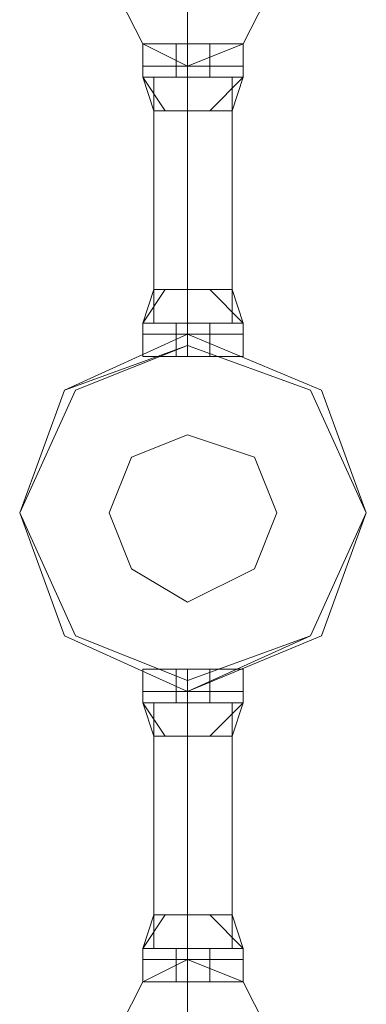
# Model space of a CAD drawing. Units: millimetres. Extents: x 340 to 31402, y 1094 to 32170.
# Drawn here: x 11118 to 11224, y 5777 to 6080 of the extents above; entities that cross this region are included whole.
import ezdxf

# ---------------------------------------------------------------- set-up
doc = ezdxf.new("R2010")
doc.units = ezdxf.units.MM

# ---------------------------------------------------------------- blocks, each defined once
blk = doc.blocks.new('WMF2')
at = {"color": 1, "lineweight": 0}
for points in [[(27923.03, -24376.04), (27923.03, -24365.71), (27923.03, -24341.6)], [(27923.03, -24376.04), (27923.03, -24365.71), (27923.03, -24341.6)], [(27917.86, -24377.76), (27919.58, -24377.76), (27923.03, -24377.76), (27928.19, -24377.76), (27929.91, -24377.76)], [(27928.19, -24377.76), (27923.03, -24377.76), (27919.58, -24377.76), (27917.86, -24377.76)], [(27917.86, -24415.64), (27917.86, -24377.76)], [(27929.91, -24377.76), (27928.19, -24377.76), (27923.03, -24377.76), (27919.58, -24377.76), (27917.86, -24377.76)], [(27917.86, -24415.64), (27917.86, -24377.76)], [(27919.58, -24377.76), (27923.03, -24377.76), (27928.19, -24377.76), (27929.91, -24377.76)], [(27923.03, -24415.64), (27923.03, -24377.76)], [(27923.03, -24415.64), (27923.03, -24377.76)], [(27923.03, -24415.64), (27923.03, -24377.76)], [(27923.03, -24415.64), (27923.03, -24377.76)], [(27929.91, -24415.64), (27929.91, -24377.76)], [(27929.91, -24415.64), (27929.91, -24377.76)], [(27929.91, -24415.64), (27928.19, -24415.64), (27923.03, -24415.64), (27919.58, -24415.64), (27917.86, -24415.64)], [(27917.86, -24415.64), (27919.58, -24415.64), (27923.03, -24415.64), (27928.19, -24415.64), (27929.91, -24415.64)], [(27928.19, -24415.64), (27923.03, -24415.64), (27919.58, -24415.64), (27917.86, -24415.64)], [(27919.58, -24415.64), (27923.03, -24415.64), (27928.19, -24415.64), (27929.91, -24415.64)], [(27929.91, -24474.19), (27928.19, -24474.19), (27923.03, -24474.19), (27919.58, -24474.19), (27917.86, -24474.19)], [(27917.86, -24474.19), (27917.86, -24512.07)], [(27917.86, -24474.19), (27919.58, -24474.19), (27923.03, -24474.19), (27928.19, -24474.19), (27929.91, -24474.19)], [(27928.19, -24474.19), (27923.03, -24474.19), (27919.58, -24474.19), (27917.86, -24474.19)], [(27917.86, -24474.19), (27917.86, -24512.07)], [(27919.58, -24474.19), (27923.03, -24474.19), (27928.19, -24474.19), (27929.91, -24474.19)], [(27923.03, -24474.19), (27923.03, -24512.07)], [(27923.03, -24474.19), (27923.03, -24512.07)], [(27923.03, -24474.19), (27923.03, -24512.07)], [(27923.03, -24474.19), (27923.03, -24512.07)], [(27929.91, -24474.19), (27929.91, -24512.07)], [(27929.91, -24474.19), (27929.91, -24512.07)], [(27917.86, -24512.07), (27919.58, -24512.07), (27923.03, -24512.07), (27928.19, -24512.07), (27929.91, -24512.07)], [(27928.19, -24512.07), (27923.03, -24512.07), (27919.58, -24512.07), (27917.86, -24512.07)], [(27929.91, -24512.07), (27928.19, -24512.07), (27923.03, -24512.07), (27919.58, -24512.07), (27917.86, -24512.07)], [(27919.58, -24512.07), (27923.03, -24512.07), (27928.19, -24512.07), (27929.91, -24512.07)], [(27923.03, -24513.79), (27923.03, -24524.12), (27923.03, -24548.23)], [(27923.03, -24513.79), (27923.03, -24524.12), (27923.03, -24548.23)]]:
    blk.add_lwpolyline(points, dxfattribs=at)
for points in [[(27923.03, -24376.04), (27931.63, -24372.6), (27935.08, -24365.71), (27931.63, -24358.82), (27923.03, -24355.38), (27916.14, -24358.82), (27912.69, -24365.71), (27916.14, -24372.6), (27923.03, -24376.04)], [(27923.03, -24355.38), (27931.63, -24358.82), (27935.08, -24365.71), (27931.63, -24372.6), (27923.03, -24376.04), (27916.14, -24372.6), (27912.69, -24365.71), (27916.14, -24358.82), (27923.03, -24355.38)], [(27923.03, -24513.79), (27931.63, -24517.23), (27935.08, -24524.12), (27931.63, -24532.73), (27923.03, -24534.45), (27916.14, -24532.73), (27912.69, -24524.12), (27916.14, -24517.23), (27923.03, -24513.79)], [(27923.03, -24534.45), (27931.63, -24532.73), (27935.08, -24524.12), (27931.63, -24517.23), (27923.03, -24513.79), (27916.14, -24517.23), (27912.69, -24524.12), (27916.14, -24532.73), (27923.03, -24534.45)]]:
    blk.add_lwpolyline(points, close=True, dxfattribs=at)
at = {"color": 7, "lineweight": 0}
for points in [[(27931.63, -24372.6), (27929.91, -24372.6), (27923.03, -24372.6), (27917.86, -24372.6), (27916.14, -24372.6)], [(27916.14, -24372.6), (27916.14, -24376.04)], [(27916.14, -24372.6), (27917.86, -24372.6), (27923.03, -24372.6), (27929.91, -24372.6), (27931.63, -24372.6)], [(27929.91, -24372.6), (27923.03, -24372.6), (27917.86, -24372.6), (27916.14, -24372.6)], [(27916.14, -24372.6), (27916.14, -24376.04)], [(27917.86, -24372.6), (27923.03, -24372.6), (27929.91, -24372.6), (27931.63, -24372.6)], [(27926.47, -24372.6), (27924.75, -24372.6), (27923.03, -24372.6), (27921.3, -24372.6)], [(27921.3, -24372.6), (27921.3, -24376.04)], [(27921.3, -24372.6), (27923.03, -24372.6), (27924.75, -24372.6), (27926.47, -24372.6)], [(27924.75, -24372.6), (27923.03, -24372.6), (27921.3, -24372.6)], [(27921.3, -24372.6), (27921.3, -24376.04)], [(27923.03, -24372.6), (27924.75, -24372.6), (27926.47, -24372.6)], [(27923.03, -24372.6), (27923.03, -24376.04)], [(27923.03, -24372.6), (27923.03, -24376.04)], [(27923.03, -24372.6), (27923.03, -24376.04)], [(27923.03, -24372.6), (27923.03, -24376.04)], [(27923.03, -24372.6), (27923.03, -24376.04)], [(27923.03, -24372.6), (27923.03, -24376.04)], [(27923.03, -24372.6), (27923.03, -24376.04)], [(27923.03, -24372.6), (27923.03, -24376.04)], [(27926.47, -24372.6), (27926.47, -24376.04)], [(27926.47, -24372.6), (27926.47, -24376.04)], [(27931.63, -24372.6), (27931.63, -24376.04)], [(27931.63, -24372.6), (27931.63, -24376.04)], [(27916.14, -24376.04), (27917.86, -24376.04), (27923.03, -24376.04), (27929.91, -24376.04), (27931.63, -24376.04)], [(27929.91, -24376.04), (27923.03, -24376.04), (27917.86, -24376.04), (27916.14, -24376.04)], [(27916.14, -24376.04), (27916.14, -24377.76)], [(27931.63, -24376.04), (27929.91, -24376.04), (27923.03, -24376.04), (27917.86, -24376.04), (27916.14, -24376.04)], [(27931.63, -24376.04), (27929.91, -24376.04), (27923.03, -24376.04), (27917.86, -24376.04), (27916.14, -24376.04)], [(27916.14, -24376.04), (27916.14, -24377.76)], [(27916.14, -24376.04), (27917.86, -24376.04), (27923.03, -24376.04), (27929.91, -24376.04), (27931.63, -24376.04)], [(27929.91, -24376.04), (27923.03, -24376.04), (27917.86, -24376.04), (27916.14, -24376.04)], [(27917.86, -24376.04), (27923.03, -24376.04), (27929.91, -24376.04), (27931.63, -24376.04)], [(27917.86, -24376.04), (27923.03, -24376.04), (27929.91, -24376.04), (27931.63, -24376.04)], [(27921.3, -24376.04), (27923.03, -24376.04), (27924.75, -24376.04), (27926.47, -24376.04)], [(27924.75, -24376.04), (27923.03, -24376.04), (27921.3, -24376.04)], [(27921.3, -24376.04), (27921.3, -24377.76)], [(27921.3, -24376.04), (27923.03, -24376.04), (27924.75, -24376.04), (27926.47, -24376.04)], [(27924.75, -24376.04), (27923.03, -24376.04), (27921.3, -24376.04)], [(27926.47, -24376.04), (27924.75, -24376.04), (27923.03, -24376.04), (27921.3, -24376.04)], [(27921.3, -24376.04), (27921.3, -24377.76)], [(27926.47, -24376.04), (27924.75, -24376.04), (27923.03, -24376.04), (27921.3, -24376.04)], [(27923.03, -24376.04), (27923.03, -24377.76)], [(27923.03, -24376.04), (27923.03, -24377.76)], [(27923.03, -24376.04), (27923.03, -24377.76)], [(27923.03, -24376.04), (27923.03, -24377.76)], [(27923.03, -24376.04), (27924.75, -24376.04), (27926.47, -24376.04)], [(27923.03, -24376.04), (27923.03, -24377.76)], [(27923.03, -24376.04), (27923.03, -24377.76)], [(27923.03, -24376.04), (27923.03, -24377.76)], [(27923.03, -24376.04), (27923.03, -24377.76)], [(27923.03, -24376.04), (27924.75, -24376.04), (27926.47, -24376.04)], [(27926.47, -24376.04), (27926.47, -24377.76)], [(27926.47, -24376.04), (27926.47, -24377.76)], [(27931.63, -24376.04), (27931.63, -24377.76)], [(27931.63, -24376.04), (27931.63, -24377.76)], [(27916.14, -24377.76), (27917.86, -24377.76), (27923.03, -24377.76), (27929.91, -24377.76), (27931.63, -24377.76)], [(27929.91, -24377.76), (27923.03, -24377.76), (27917.86, -24377.76), (27916.14, -24377.76)], [(27916.14, -24377.76), (27919.58, -24382.93)], [(27916.14, -24377.76), (27917.86, -24382.93)], [(27916.14, -24377.76), (27919.58, -24382.93)], [(27931.63, -24377.76), (27929.91, -24377.76), (27923.03, -24377.76), (27917.86, -24377.76), (27916.14, -24377.76)], [(27916.14, -24377.76), (27919.58, -24382.93)], [(27916.14, -24377.76), (27917.86, -24382.93)], [(27916.14, -24377.76), (27919.58, -24382.93)], [(27917.86, -24377.76), (27919.58, -24377.76), (27923.03, -24377.76), (27928.19, -24377.76), (27929.91, -24377.76)], [(27928.19, -24377.76), (27923.03, -24377.76), (27919.58, -24377.76), (27917.86, -24377.76)], [(27917.86, -24377.76), (27917.86, -24382.93)], [(27917.86, -24377.76), (27917.86, -24382.93)], [(27917.86, -24377.76), (27923.03, -24377.76), (27929.91, -24377.76), (27931.63, -24377.76)], [(27929.91, -24377.76), (27928.19, -24377.76), (27923.03, -24377.76), (27919.58, -24377.76), (27917.86, -24377.76)], [(27917.86, -24377.76), (27917.86, -24382.93)], [(27917.86, -24377.76), (27917.86, -24382.93)], [(27921.3, -24377.76), (27919.58, -24377.76)], [(27919.58, -24377.76), (27921.3, -24377.76)], [(27919.58, -24377.76), (27921.3, -24377.76)], [(27921.3, -24377.76), (27919.58, -24377.76)], [(27919.58, -24377.76), (27921.3, -24377.76)], [(27921.3, -24377.76), (27919.58, -24377.76)], [(27921.3, -24377.76), (27919.58, -24377.76)], [(27919.58, -24377.76), (27921.3, -24377.76)], [(27919.58, -24377.76), (27923.03, -24377.76), (27928.19, -24377.76), (27929.91, -24377.76)], [(27921.3, -24377.76), (27923.03, -24377.76), (27924.75, -24377.76), (27926.47, -24377.76)], [(27924.75, -24377.76), (27923.03, -24377.76), (27921.3, -24377.76)], [(27926.47, -24377.76), (27924.75, -24377.76), (27923.03, -24377.76), (27921.3, -24377.76)], [(27924.75, -24377.76), (27923.03, -24377.76)], [(27923.03, -24377.76), (27924.75, -24377.76)], [(27924.75, -24377.76), (27923.03, -24377.76)], [(27923.03, -24377.76), (27924.75, -24377.76)], [(27923.03, -24377.76), (27924.75, -24377.76)], [(27924.75, -24377.76), (27923.03, -24377.76)], [(27923.03, -24377.76), (27924.75, -24377.76)], [(27924.75, -24377.76), (27923.03, -24377.76)], [(27923.03, -24377.76), (27923.03, -24382.93)], [(27923.03, -24377.76), (27923.03, -24382.93)], [(27923.03, -24377.76), (27923.03, -24382.93)], [(27923.03, -24377.76), (27924.75, -24377.76)], [(27924.75, -24377.76), (27923.03, -24377.76)], [(27923.03, -24377.76), (27924.75, -24377.76)], [(27924.75, -24377.76), (27923.03, -24377.76)], [(27924.75, -24377.76), (27923.03, -24377.76)], [(27923.03, -24377.76), (27924.75, -24377.76)], [(27924.75, -24377.76), (27923.03, -24377.76)], [(27923.03, -24377.76), (27924.75, -24377.76)], [(27923.03, -24377.76), (27924.75, -24377.76), (27926.47, -24377.76)], [(27923.03, -24377.76), (27923.03, -24382.93)], [(27923.03, -24377.76), (27923.03, -24382.93)], [(27923.03, -24377.76), (27923.03, -24382.93)], [(27928.19, -24377.76), (27926.47, -24377.76)], [(27926.47, -24377.76), (27928.19, -24377.76)], [(27926.47, -24377.76), (27928.19, -24377.76)], [(27928.19, -24377.76), (27926.47, -24377.76)], [(27926.47, -24382.93), (27931.63, -24377.76)], [(27926.47, -24382.93), (27931.63, -24377.76)], [(27926.47, -24377.76), (27928.19, -24377.76)], [(27928.19, -24377.76), (27926.47, -24377.76)], [(27928.19, -24377.76), (27926.47, -24377.76)], [(27926.47, -24377.76), (27928.19, -24377.76)], [(27926.47, -24382.93), (27931.63, -24377.76)], [(27926.47, -24382.93), (27931.63, -24377.76)], [(27929.91, -24382.93), (27931.63, -24377.76)], [(27929.91, -24377.76), (27929.91, -24382.93)], [(27929.91, -24377.76), (27929.91, -24382.93)], [(27929.91, -24382.93), (27931.63, -24377.76)], [(27929.91, -24377.76), (27929.91, -24382.93)], [(27929.91, -24377.76), (27929.91, -24382.93)], [(27917.86, -24382.93), (27919.58, -24382.93), (27923.03, -24382.93), (27928.19, -24382.93), (27929.91, -24382.93)], [(27928.19, -24382.93), (27923.03, -24382.93), (27919.58, -24382.93), (27917.86, -24382.93)], [(27929.91, -24382.93), (27928.19, -24382.93), (27923.03, -24382.93), (27919.58, -24382.93), (27917.86, -24382.93)], [(27919.58, -24382.93), (27923.03, -24382.93), (27928.19, -24382.93), (27929.91, -24382.93)], [(27919.58, -24410.48), (27916.14, -24415.64)], [(27917.86, -24410.48), (27916.14, -24415.64)], [(27919.58, -24410.48), (27916.14, -24415.64)], [(27919.58, -24410.48), (27916.14, -24415.64)], [(27917.86, -24410.48), (27916.14, -24415.64)], [(27919.58, -24410.48), (27916.14, -24415.64)], [(27929.91, -24410.48), (27928.19, -24410.48), (27923.03, -24410.48), (27919.58, -24410.48), (27917.86, -24410.48)], [(27917.86, -24415.64), (27917.86, -24410.48)], [(27917.86, -24415.64), (27917.86, -24410.48)], [(27917.86, -24410.48), (27919.58, -24410.48), (27923.03, -24410.48), (27928.19, -24410.48), (27929.91, -24410.48)], [(27928.19, -24410.48), (27923.03, -24410.48), (27919.58, -24410.48), (27917.86, -24410.48)], [(27917.86, -24415.64), (27917.86, -24410.48)], [(27917.86, -24415.64), (27917.86, -24410.48)], [(27919.58, -24410.48), (27923.03, -24410.48), (27928.19, -24410.48), (27929.91, -24410.48)], [(27923.03, -24415.64), (27923.03, -24410.48)], [(27923.03, -24415.64), (27923.03, -24410.48)], [(27923.03, -24415.64), (27923.03, -24410.48)], [(27923.03, -24415.64), (27923.03, -24410.48)], [(27923.03, -24415.64), (27923.03, -24410.48)], [(27923.03, -24415.64), (27923.03, -24410.48)], [(27931.63, -24415.64), (27926.47, -24410.48)], [(27931.63, -24415.64), (27926.47, -24410.48)], [(27931.63, -24415.64), (27926.47, -24410.48)], [(27931.63, -24415.64), (27926.47, -24410.48)], [(27931.63, -24415.64), (27929.91, -24410.48)], [(27929.91, -24415.64), (27929.91, -24410.48)], [(27929.91, -24415.64), (27929.91, -24410.48)], [(27931.63, -24415.64), (27929.91, -24410.48)], [(27929.91, -24415.64), (27929.91, -24410.48)], [(27929.91, -24415.64), (27929.91, -24410.48)], [(27931.63, -24415.64), (27929.91, -24415.64), (27923.03, -24415.64), (27917.86, -24415.64), (27916.14, -24415.64)], [(27916.14, -24417.37), (27916.14, -24415.64)], [(27916.14, -24415.64), (27917.86, -24415.64), (27923.03, -24415.64), (27929.91, -24415.64), (27931.63, -24415.64)], [(27929.91, -24415.64), (27923.03, -24415.64), (27917.86, -24415.64), (27916.14, -24415.64)], [(27916.14, -24417.37), (27916.14, -24415.64)], [(27917.86, -24415.64), (27923.03, -24415.64), (27929.91, -24415.64), (27931.63, -24415.64)], [(27929.91, -24415.64), (27928.19, -24415.64), (27923.03, -24415.64), (27919.58, -24415.64), (27917.86, -24415.64)], [(27917.86, -24415.64), (27919.58, -24415.64), (27923.03, -24415.64), (27928.19, -24415.64), (27929.91, -24415.64)], [(27928.19, -24415.64), (27923.03, -24415.64), (27919.58, -24415.64), (27917.86, -24415.64)], [(27919.58, -24415.64), (27921.3, -24415.64)], [(27921.3, -24415.64), (27919.58, -24415.64)], [(27921.3, -24415.64), (27919.58, -24415.64)], [(27919.58, -24415.64), (27921.3, -24415.64)], [(27919.58, -24415.64), (27923.03, -24415.64), (27928.19, -24415.64), (27929.91, -24415.64)], [(27921.3, -24415.64), (27919.58, -24415.64)], [(27919.58, -24415.64), (27921.3, -24415.64)], [(27919.58, -24415.64), (27921.3, -24415.64)], [(27921.3, -24415.64), (27919.58, -24415.64)], [(27926.47, -24415.64), (27924.75, -24415.64), (27923.03, -24415.64), (27921.3, -24415.64)], [(27921.3, -24417.37), (27921.3, -24415.64)], [(27921.3, -24415.64), (27923.03, -24415.64), (27924.75, -24415.64), (27926.47, -24415.64)], [(27924.75, -24415.64), (27923.03, -24415.64), (27921.3, -24415.64)], [(27921.3, -24417.37), (27921.3, -24415.64)], [(27923.03, -24415.64), (27924.75, -24415.64)], [(27924.75, -24415.64), (27923.03, -24415.64)], [(27923.03, -24415.64), (27924.75, -24415.64)], [(27924.75, -24415.64), (27923.03, -24415.64)], [(27924.75, -24415.64), (27923.03, -24415.64)], [(27923.03, -24415.64), (27924.75, -24415.64)], [(27924.75, -24415.64), (27923.03, -24415.64)], [(27923.03, -24415.64), (27924.75, -24415.64)], [(27923.03, -24415.64), (27924.75, -24415.64), (27926.47, -24415.64)], [(27923.03, -24417.37), (27923.03, -24415.64)], [(27923.03, -24417.37), (27923.03, -24415.64)], [(27923.03, -24417.37), (27923.03, -24415.64)], [(27923.03, -24417.37), (27923.03, -24415.64)], [(27924.75, -24415.64), (27923.03, -24415.64)], [(27923.03, -24415.64), (27924.75, -24415.64)], [(27924.75, -24415.64), (27923.03, -24415.64)], [(27923.03, -24415.64), (27924.75, -24415.64)], [(27923.03, -24415.64), (27924.75, -24415.64)], [(27924.75, -24415.64), (27923.03, -24415.64)], [(27923.03, -24415.64), (27924.75, -24415.64)], [(27924.75, -24415.64), (27923.03, -24415.64)], [(27923.03, -24417.37), (27923.03, -24415.64)], [(27923.03, -24417.37), (27923.03, -24415.64)], [(27923.03, -24417.37), (27923.03, -24415.64)], [(27923.03, -24417.37), (27923.03, -24415.64)], [(27926.47, -24415.64), (27928.19, -24415.64)], [(27928.19, -24415.64), (27926.47, -24415.64)], [(27928.19, -24415.64), (27926.47, -24415.64)], [(27926.47, -24415.64), (27928.19, -24415.64)], [(27926.47, -24417.37), (27926.47, -24415.64)], [(27928.19, -24415.64), (27926.47, -24415.64)], [(27926.47, -24415.64), (27928.19, -24415.64)], [(27926.47, -24415.64), (27928.19, -24415.64)], [(27928.19, -24415.64), (27926.47, -24415.64)], [(27926.47, -24417.37), (27926.47, -24415.64)], [(27931.63, -24417.37), (27931.63, -24415.64)], [(27931.63, -24417.37), (27931.63, -24415.64)], [(27931.63, -24417.37), (27929.91, -24417.37), (27923.03, -24417.37), (27917.86, -24417.37), (27916.14, -24417.37)], [(27931.63, -24417.37), (27929.91, -24417.37), (27923.03, -24417.37), (27917.86, -24417.37), (27916.14, -24417.37)], [(27916.14, -24417.37), (27916.14, -24420.81)], [(27916.14, -24417.37), (27917.86, -24417.37), (27923.03, -24417.37), (27929.91, -24417.37), (27931.63, -24417.37)], [(27929.91, -24417.37), (27923.03, -24417.37), (27917.86, -24417.37), (27916.14, -24417.37)], [(27916.14, -24417.37), (27917.86, -24417.37), (27923.03, -24417.37), (27929.91, -24417.37), (27931.63, -24417.37)], [(27929.91, -24417.37), (27923.03, -24417.37), (27917.86, -24417.37), (27916.14, -24417.37)], [(27916.14, -24417.37), (27916.14, -24420.81)], [(27917.86, -24417.37), (27923.03, -24417.37), (27929.91, -24417.37), (27931.63, -24417.37)], [(27917.86, -24417.37), (27923.03, -24417.37), (27929.91, -24417.37), (27931.63, -24417.37)], [(27926.47, -24417.37), (27924.75, -24417.37), (27923.03, -24417.37), (27921.3, -24417.37)], [(27926.47, -24417.37), (27924.75, -24417.37), (27923.03, -24417.37), (27921.3, -24417.37)], [(27921.3, -24417.37), (27921.3, -24420.81)], [(27921.3, -24417.37), (27923.03, -24417.37), (27924.75, -24417.37), (27926.47, -24417.37)], [(27924.75, -24417.37), (27923.03, -24417.37), (27921.3, -24417.37)], [(27921.3, -24417.37), (27923.03, -24417.37), (27924.75, -24417.37), (27926.47, -24417.37)], [(27924.75, -24417.37), (27923.03, -24417.37), (27921.3, -24417.37)], [(27921.3, -24417.37), (27921.3, -24420.81)], [(27923.03, -24417.37), (27924.75, -24417.37), (27926.47, -24417.37)], [(27923.03, -24417.37), (27924.75, -24417.37), (27926.47, -24417.37)], [(27923.03, -24417.37), (27923.03, -24420.81)], [(27923.03, -24417.37), (27923.03, -24420.81)], [(27923.03, -24417.37), (27923.03, -24420.81)], [(27923.03, -24417.37), (27923.03, -24420.81)], [(27923.03, -24417.37), (27923.03, -24420.81)], [(27923.03, -24417.37), (27923.03, -24420.81)], [(27923.03, -24417.37), (27923.03, -24420.81)], [(27923.03, -24417.37), (27923.03, -24420.81)], [(27923.03, -24419.09), (27923.03, -24417.37)], [(27926.47, -24417.37), (27926.47, -24420.81)], [(27926.47, -24417.37), (27926.47, -24420.81)], [(27931.63, -24417.37), (27931.63, -24420.81)], [(27931.63, -24417.37), (27931.63, -24420.81)], [(27931.63, -24420.81), (27929.91, -24420.81), (27923.03, -24420.81), (27917.86, -24420.81), (27916.14, -24420.81)], [(27916.14, -24420.81), (27917.86, -24420.81), (27923.03, -24420.81), (27929.91, -24420.81), (27931.63, -24420.81)], [(27929.91, -24420.81), (27923.03, -24420.81), (27917.86, -24420.81), (27916.14, -24420.81)], [(27917.86, -24420.81), (27923.03, -24420.81), (27929.91, -24420.81), (27931.63, -24420.81)], [(27921.3, -24420.81), (27923.03, -24420.81), (27924.75, -24420.81), (27926.47, -24420.81)], [(27924.75, -24420.81), (27923.03, -24420.81), (27921.3, -24420.81)], [(27926.47, -24420.81), (27924.75, -24420.81), (27923.03, -24420.81), (27921.3, -24420.81)], [(27923.03, -24420.81), (27924.75, -24420.81), (27926.47, -24420.81)], [(27931.63, -24469.02), (27929.91, -24469.02), (27923.03, -24469.02), (27917.86, -24469.02), (27916.14, -24469.02)], [(27916.14, -24472.46), (27916.14, -24469.02)], [(27916.14, -24469.02), (27917.86, -24469.02), (27923.03, -24469.02), (27929.91, -24469.02), (27931.63, -24469.02)], [(27929.91, -24469.02), (27923.03, -24469.02), (27917.86, -24469.02), (27916.14, -24469.02)], [(27916.14, -24472.46), (27916.14, -24469.02)], [(27917.86, -24469.02), (27923.03, -24469.02), (27929.91, -24469.02), (27931.63, -24469.02)], [(27921.3, -24469.02), (27923.03, -24469.02), (27924.75, -24469.02), (27926.47, -24469.02)], [(27924.75, -24469.02), (27923.03, -24469.02), (27921.3, -24469.02)], [(27921.3, -24472.46), (27921.3, -24469.02)], [(27926.47, -24469.02), (27924.75, -24469.02), (27923.03, -24469.02), (27921.3, -24469.02)], [(27921.3, -24472.46), (27921.3, -24469.02)], [(27923.03, -24472.46), (27923.03, -24469.02)], [(27923.03, -24472.46), (27923.03, -24469.02)], [(27923.03, -24472.46), (27923.03, -24469.02)], [(27923.03, -24472.46), (27923.03, -24469.02)], [(27923.03, -24469.02), (27924.75, -24469.02), (27926.47, -24469.02)], [(27923.03, -24472.46), (27923.03, -24469.02)], [(27923.03, -24472.46), (27923.03, -24469.02)], [(27923.03, -24472.46), (27923.03, -24469.02)], [(27923.03, -24472.46), (27923.03, -24469.02)], [(27926.47, -24472.46), (27926.47, -24469.02)], [(27926.47, -24472.46), (27926.47, -24469.02)], [(27931.63, -24472.46), (27931.63, -24469.02)], [(27931.63, -24472.46), (27931.63, -24469.02)], [(27923.03, -24470.74), (27923.03, -24472.46)], [(27931.63, -24472.46), (27929.91, -24472.46), (27923.03, -24472.46), (27917.86, -24472.46), (27916.14, -24472.46)], [(27931.63, -24472.46), (27929.91, -24472.46), (27923.03, -24472.46), (27917.86, -24472.46), (27916.14, -24472.46)], [(27916.14, -24472.46), (27916.14, -24474.19)], [(27916.14, -24472.46), (27917.86, -24472.46), (27923.03, -24472.46), (27929.91, -24472.46), (27931.63, -24472.46)], [(27929.91, -24472.46), (27923.03, -24472.46), (27917.86, -24472.46), (27916.14, -24472.46)], [(27916.14, -24472.46), (27917.86, -24472.46), (27923.03, -24472.46), (27929.91, -24472.46), (27931.63, -24472.46)], [(27929.91, -24472.46), (27923.03, -24472.46), (27917.86, -24472.46), (27916.14, -24472.46)], [(27916.14, -24472.46), (27916.14, -24474.19)], [(27917.86, -24472.46), (27923.03, -24472.46), (27929.91, -24472.46), (27931.63, -24472.46)], [(27917.86, -24472.46), (27923.03, -24472.46), (27929.91, -24472.46), (27931.63, -24472.46)], [(27926.47, -24472.46), (27924.75, -24472.46), (27923.03, -24472.46), (27921.3, -24472.46)], [(27926.47, -24472.46), (27924.75, -24472.46), (27923.03, -24472.46), (27921.3, -24472.46)], [(27921.3, -24472.46), (27921.3, -24474.19)], [(27921.3, -24472.46), (27923.03, -24472.46), (27924.75, -24472.46), (27926.47, -24472.46)], [(27924.75, -24472.46), (27923.03, -24472.46), (27921.3, -24472.46)], [(27921.3, -24472.46), (27923.03, -24472.46), (27924.75, -24472.46), (27926.47, -24472.46)], [(27924.75, -24472.46), (27923.03, -24472.46), (27921.3, -24472.46)], [(27921.3, -24472.46), (27921.3, -24474.19)], [(27923.03, -24472.46), (27924.75, -24472.46), (27926.47, -24472.46)], [(27923.03, -24472.46), (27924.75, -24472.46), (27926.47, -24472.46)], [(27923.03, -24472.46), (27923.03, -24474.19)], [(27923.03, -24472.46), (27923.03, -24474.19)], [(27923.03, -24472.46), (27923.03, -24474.19)], [(27923.03, -24472.46), (27923.03, -24474.19)], [(27923.03, -24472.46), (27923.03, -24474.19)], [(27923.03, -24472.46), (27923.03, -24474.19)], [(27923.03, -24472.46), (27923.03, -24474.19)], [(27923.03, -24472.46), (27923.03, -24474.19)], [(27926.47, -24472.46), (27926.47, -24474.19)], [(27926.47, -24472.46), (27926.47, -24474.19)], [(27931.63, -24472.46), (27931.63, -24474.19)], [(27931.63, -24472.46), (27931.63, -24474.19)], [(27931.63, -24474.19), (27929.91, -24474.19), (27923.03, -24474.19), (27917.86, -24474.19), (27916.14, -24474.19)], [(27919.58, -24479.35), (27916.14, -24474.19)], [(27917.86, -24479.35), (27916.14, -24474.19)], [(27919.58, -24479.35), (27916.14, -24474.19)], [(27916.14, -24474.19), (27917.86, -24474.19), (27923.03, -24474.19), (27929.91, -24474.19), (27931.63, -24474.19)], [(27929.91, -24474.19), (27923.03, -24474.19), (27917.86, -24474.19), (27916.14, -24474.19)], [(27919.58, -24479.35), (27916.14, -24474.19)], [(27917.86, -24479.35), (27916.14, -24474.19)], [(27919.58, -24479.35), (27916.14, -24474.19)], [(27917.86, -24474.19), (27923.03, -24474.19), (27929.91, -24474.19), (27931.63, -24474.19)], [(27929.91, -24474.19), (27928.19, -24474.19), (27923.03, -24474.19), (27919.58, -24474.19), (27917.86, -24474.19)], [(27917.86, -24474.19), (27917.86, -24479.35)], [(27917.86, -24474.19), (27917.86, -24479.35)], [(27917.86, -24474.19), (27919.58, -24474.19), (27923.03, -24474.19), (27928.19, -24474.19), (27929.91, -24474.19)], [(27928.19, -24474.19), (27923.03, -24474.19), (27919.58, -24474.19), (27917.86, -24474.19)], [(27917.86, -24474.19), (27917.86, -24479.35)], [(27917.86, -24474.19), (27917.86, -24479.35)], [(27919.58, -24474.19), (27921.3, -24474.19)], [(27921.3, -24474.19), (27919.58, -24474.19)], [(27921.3, -24474.19), (27919.58, -24474.19)], [(27919.58, -24474.19), (27921.3, -24474.19)], [(27919.58, -24474.19), (27923.03, -24474.19), (27928.19, -24474.19), (27929.91, -24474.19)], [(27921.3, -24474.19), (27919.58, -24474.19)], [(27919.58, -24474.19), (27921.3, -24474.19)], [(27919.58, -24474.19), (27921.3, -24474.19)], [(27921.3, -24474.19), (27919.58, -24474.19)], [(27926.47, -24474.19), (27924.75, -24474.19), (27923.03, -24474.19), (27921.3, -24474.19)], [(27921.3, -24474.19), (27923.03, -24474.19), (27924.75, -24474.19), (27926.47, -24474.19)], [(27924.75, -24474.19), (27923.03, -24474.19), (27921.3, -24474.19)], [(27923.03, -24474.19), (27924.75, -24474.19)], [(27924.75, -24474.19), (27923.03, -24474.19)], [(27923.03, -24474.19), (27924.75, -24474.19)], [(27924.75, -24474.19), (27923.03, -24474.19)], [(27924.75, -24474.19), (27923.03, -24474.19)], [(27923.03, -24474.19), (27924.75, -24474.19)], [(27924.75, -24474.19), (27923.03, -24474.19)], [(27923.03, -24474.19), (27924.75, -24474.19)], [(27923.03, -24474.19), (27924.75, -24474.19), (27926.47, -24474.19)], [(27923.03, -24474.19), (27923.03, -24479.35)], [(27923.03, -24474.19), (27923.03, -24479.35)], [(27923.03, -24474.19), (27923.03, -24479.35)], [(27924.75, -24474.19), (27923.03, -24474.19)], [(27923.03, -24474.19), (27924.75, -24474.19)], [(27924.75, -24474.19), (27923.03, -24474.19)], [(27923.03, -24474.19), (27924.75, -24474.19)], [(27923.03, -24474.19), (27924.75, -24474.19)], [(27924.75, -24474.19), (27923.03, -24474.19)], [(27923.03, -24474.19), (27924.75, -24474.19)], [(27924.75, -24474.19), (27923.03, -24474.19)], [(27923.03, -24474.19), (27923.03, -24479.35)], [(27923.03, -24474.19), (27923.03, -24479.35)], [(27923.03, -24474.19), (27923.03, -24479.35)], [(27926.47, -24474.19), (27928.19, -24474.19)], [(27928.19, -24474.19), (27926.47, -24474.19)], [(27928.19, -24474.19), (27926.47, -24474.19)], [(27926.47, -24474.19), (27928.19, -24474.19)], [(27931.63, -24474.19), (27926.47, -24479.35)], [(27931.63, -24474.19), (27926.47, -24479.35)], [(27928.19, -24474.19), (27926.47, -24474.19)], [(27926.47, -24474.19), (27928.19, -24474.19)], [(27926.47, -24474.19), (27928.19, -24474.19)], [(27928.19, -24474.19), (27926.47, -24474.19)], [(27931.63, -24474.19), (27926.47, -24479.35)], [(27931.63, -24474.19), (27926.47, -24479.35)], [(27931.63, -24474.19), (27929.91, -24479.35)], [(27929.91, -24474.19), (27929.91, -24479.35)], [(27929.91, -24474.19), (27929.91, -24479.35)], [(27931.63, -24474.19), (27929.91, -24479.35)], [(27929.91, -24474.19), (27929.91, -24479.35)], [(27929.91, -24474.19), (27929.91, -24479.35)], [(27929.91, -24479.35), (27928.19, -24479.35), (27923.03, -24479.35), (27919.58, -24479.35), (27917.86, -24479.35)], [(27917.86, -24479.35), (27919.58, -24479.35), (27923.03, -24479.35), (27928.19, -24479.35), (27929.91, -24479.35)], [(27928.19, -24479.35), (27923.03, -24479.35), (27919.58, -24479.35), (27917.86, -24479.35)], [(27919.58, -24479.35), (27923.03, -24479.35), (27928.19, -24479.35), (27929.91, -24479.35)], [(27916.14, -24512.07), (27919.58, -24506.9)], [(27916.14, -24512.07), (27917.86, -24506.9)], [(27916.14, -24512.07), (27919.58, -24506.9)], [(27916.14, -24512.07), (27919.58, -24506.9)], [(27916.14, -24512.07), (27917.86, -24506.9)], [(27916.14, -24512.07), (27919.58, -24506.9)], [(27917.86, -24506.9), (27919.58, -24506.9), (27923.03, -24506.9), (27928.19, -24506.9), (27929.91, -24506.9)], [(27928.19, -24506.9), (27923.03, -24506.9), (27919.58, -24506.9), (27917.86, -24506.9)], [(27917.86, -24512.07), (27917.86, -24506.9)], [(27917.86, -24512.07), (27917.86, -24506.9)], [(27929.91, -24506.9), (27928.19, -24506.9), (27923.03, -24506.9), (27919.58, -24506.9), (27917.86, -24506.9)], [(27917.86, -24512.07), (27917.86, -24506.9)], [(27917.86, -24512.07), (27917.86, -24506.9)], [(27919.58, -24506.9), (27923.03, -24506.9), (27928.19, -24506.9), (27929.91, -24506.9)], [(27923.03, -24512.07), (27923.03, -24506.9)], [(27923.03, -24512.07), (27923.03, -24506.9)], [(27923.03, -24512.07), (27923.03, -24506.9)], [(27923.03, -24512.07), (27923.03, -24506.9)], [(27923.03, -24512.07), (27923.03, -24506.9)], [(27923.03, -24512.07), (27923.03, -24506.9)], [(27926.47, -24506.9), (27931.63, -24512.07)], [(27926.47, -24506.9), (27931.63, -24512.07)], [(27926.47, -24506.9), (27931.63, -24512.07)], [(27926.47, -24506.9), (27931.63, -24512.07)], [(27929.91, -24506.9), (27931.63, -24512.07)], [(27929.91, -24512.07), (27929.91, -24506.9)], [(27929.91, -24512.07), (27929.91, -24506.9)], [(27929.91, -24506.9), (27931.63, -24512.07)], [(27929.91, -24512.07), (27929.91, -24506.9)], [(27929.91, -24512.07), (27929.91, -24506.9)], [(27916.14, -24512.07), (27917.86, -24512.07), (27923.03, -24512.07), (27929.91, -24512.07), (27931.63, -24512.07)], [(27929.91, -24512.07), (27923.03, -24512.07), (27917.86, -24512.07), (27916.14, -24512.07)], [(27916.14, -24513.79), (27916.14, -24512.07)], [(27931.63, -24512.07), (27929.91, -24512.07), (27923.03, -24512.07), (27917.86, -24512.07), (27916.14, -24512.07)], [(27916.14, -24513.79), (27916.14, -24512.07)], [(27917.86, -24512.07), (27919.58, -24512.07), (27923.03, -24512.07), (27928.19, -24512.07), (27929.91, -24512.07)], [(27928.19, -24512.07), (27923.03, -24512.07), (27919.58, -24512.07), (27917.86, -24512.07)], [(27917.86, -24512.07), (27923.03, -24512.07), (27929.91, -24512.07), (27931.63, -24512.07)], [(27929.91, -24512.07), (27928.19, -24512.07), (27923.03, -24512.07), (27919.58, -24512.07), (27917.86, -24512.07)], [(27921.3, -24512.07), (27919.58, -24512.07)], [(27919.58, -24512.07), (27921.3, -24512.07)], [(27919.58, -24512.07), (27921.3, -24512.07)], [(27921.3, -24512.07), (27919.58, -24512.07)], [(27919.58, -24512.07), (27921.3, -24512.07)], [(27921.3, -24512.07), (27919.58, -24512.07)], [(27921.3, -24512.07), (27919.58, -24512.07)], [(27919.58, -24512.07), (27921.3, -24512.07)], [(27919.58, -24512.07), (27923.03, -24512.07), (27928.19, -24512.07), (27929.91, -24512.07)], [(27921.3, -24512.07), (27923.03, -24512.07), (27924.75, -24512.07), (27926.47, -24512.07)], [(27924.75, -24512.07), (27923.03, -24512.07), (27921.3, -24512.07)], [(27921.3, -24513.79), (27921.3, -24512.07)], [(27926.47, -24512.07), (27924.75, -24512.07), (27923.03, -24512.07), (27921.3, -24512.07)], [(27921.3, -24513.79), (27921.3, -24512.07)], [(27924.75, -24512.07), (27923.03, -24512.07)], [(27923.03, -24512.07), (27924.75, -24512.07)], [(27924.75, -24512.07), (27923.03, -24512.07)], [(27923.03, -24512.07), (27924.75, -24512.07)], [(27923.03, -24512.07), (27924.75, -24512.07)], [(27924.75, -24512.07), (27923.03, -24512.07)], [(27923.03, -24512.07), (27924.75, -24512.07)], [(27924.75, -24512.07), (27923.03, -24512.07)], [(27923.03, -24513.79), (27923.03, -24512.07)], [(27923.03, -24513.79), (27923.03, -24512.07)], [(27923.03, -24513.79), (27923.03, -24512.07)], [(27923.03, -24513.79), (27923.03, -24512.07)], [(27923.03, -24512.07), (27924.75, -24512.07)], [(27924.75, -24512.07), (27923.03, -24512.07)], [(27923.03, -24512.07), (27924.75, -24512.07)], [(27924.75, -24512.07), (27923.03, -24512.07)], [(27924.75, -24512.07), (27923.03, -24512.07)], [(27923.03, -24512.07), (27924.75, -24512.07)], [(27924.75, -24512.07), (27923.03, -24512.07)], [(27923.03, -24512.07), (27924.75, -24512.07)], [(27923.03, -24512.07), (27924.75, -24512.07), (27926.47, -24512.07)], [(27923.03, -24513.79), (27923.03, -24512.07)], [(27923.03, -24513.79), (27923.03, -24512.07)], [(27923.03, -24513.79), (27923.03, -24512.07)], [(27923.03, -24513.79), (27923.03, -24512.07)], [(27928.19, -24512.07), (27926.47, -24512.07)], [(27926.47, -24512.07), (27928.19, -24512.07)], [(27926.47, -24512.07), (27928.19, -24512.07)], [(27928.19, -24512.07), (27926.47, -24512.07)], [(27926.47, -24513.79), (27926.47, -24512.07)], [(27926.47, -24512.07), (27928.19, -24512.07)], [(27928.19, -24512.07), (27926.47, -24512.07)], [(27928.19, -24512.07), (27926.47, -24512.07)], [(27926.47, -24512.07), (27928.19, -24512.07)], [(27926.47, -24513.79), (27926.47, -24512.07)], [(27931.63, -24513.79), (27931.63, -24512.07)], [(27931.63, -24513.79), (27931.63, -24512.07)], [(27916.14, -24513.79), (27917.86, -24513.79), (27923.03, -24513.79), (27929.91, -24513.79), (27931.63, -24513.79)], [(27929.91, -24513.79), (27923.03, -24513.79), (27917.86, -24513.79), (27916.14, -24513.79)], [(27931.63, -24513.79), (27929.91, -24513.79), (27923.03, -24513.79), (27917.86, -24513.79), (27916.14, -24513.79)], [(27916.14, -24517.23), (27916.14, -24513.79)], [(27931.63, -24513.79), (27929.91, -24513.79), (27923.03, -24513.79), (27917.86, -24513.79), (27916.14, -24513.79)], [(27916.14, -24513.79), (27917.86, -24513.79), (27923.03, -24513.79), (27929.91, -24513.79), (27931.63, -24513.79)], [(27929.91, -24513.79), (27923.03, -24513.79), (27917.86, -24513.79), (27916.14, -24513.79)], [(27916.14, -24517.23), (27916.14, -24513.79)], [(27917.86, -24513.79), (27923.03, -24513.79), (27929.91, -24513.79), (27931.63, -24513.79)], [(27917.86, -24513.79), (27923.03, -24513.79), (27929.91, -24513.79), (27931.63, -24513.79)], [(27921.3, -24513.79), (27923.03, -24513.79), (27924.75, -24513.79), (27926.47, -24513.79)], [(27924.75, -24513.79), (27923.03, -24513.79), (27921.3, -24513.79)], [(27921.3, -24513.79), (27923.03, -24513.79), (27924.75, -24513.79), (27926.47, -24513.79)], [(27924.75, -24513.79), (27923.03, -24513.79), (27921.3, -24513.79)], [(27921.3, -24517.23), (27921.3, -24513.79)], [(27926.47, -24513.79), (27924.75, -24513.79), (27923.03, -24513.79), (27921.3, -24513.79)], [(27926.47, -24513.79), (27924.75, -24513.79), (27923.03, -24513.79), (27921.3, -24513.79)], [(27921.3, -24517.23), (27921.3, -24513.79)], [(27923.03, -24517.23), (27923.03, -24513.79)], [(27923.03, -24517.23), (27923.03, -24513.79)], [(27923.03, -24517.23), (27923.03, -24513.79)], [(27923.03, -24517.23), (27923.03, -24513.79)], [(27923.03, -24513.79), (27924.75, -24513.79), (27926.47, -24513.79)], [(27923.03, -24513.79), (27924.75, -24513.79), (27926.47, -24513.79)], [(27923.03, -24517.23), (27923.03, -24513.79)], [(27923.03, -24517.23), (27923.03, -24513.79)], [(27923.03, -24517.23), (27923.03, -24513.79)], [(27923.03, -24517.23), (27923.03, -24513.79)], [(27926.47, -24517.23), (27926.47, -24513.79)], [(27926.47, -24517.23), (27926.47, -24513.79)], [(27931.63, -24517.23), (27931.63, -24513.79)], [(27931.63, -24517.23), (27931.63, -24513.79)], [(27931.63, -24517.23), (27929.91, -24517.23), (27923.03, -24517.23), (27917.86, -24517.23), (27916.14, -24517.23)], [(27916.14, -24517.23), (27917.86, -24517.23), (27923.03, -24517.23), (27929.91, -24517.23), (27931.63, -24517.23)], [(27929.91, -24517.23), (27923.03, -24517.23), (27917.86, -24517.23), (27916.14, -24517.23)], [(27917.86, -24517.23), (27923.03, -24517.23), (27929.91, -24517.23), (27931.63, -24517.23)], [(27926.47, -24517.23), (27924.75, -24517.23), (27923.03, -24517.23), (27921.3, -24517.23)], [(27921.3, -24517.23), (27923.03, -24517.23), (27924.75, -24517.23), (27926.47, -24517.23)], [(27924.75, -24517.23), (27923.03, -24517.23), (27921.3, -24517.23)], [(27923.03, -24517.23), (27924.75, -24517.23), (27926.47, -24517.23)]]:
    blk.add_lwpolyline(points, dxfattribs=at)
at = {"color": 4, "lineweight": 0}
blk.add_lwpolyline([(27923.03, -24417.37), (27943.69, -24425.97), (27950.57, -24444.92), (27943.69, -24463.86), (27923.03, -24472.46), (27904.09, -24463.86), (27897.2, -24444.92), (27904.09, -24425.97), (27923.03, -24417.37)], close=True, dxfattribs=at)
blk.add_lwpolyline([(27923.03, -24417.37), (27943.69, -24425.97), (27950.57, -24444.92), (27943.69, -24463.86), (27923.03, -24472.46), (27904.09, -24463.86), (27897.2, -24444.92), (27904.09, -24425.97), (27923.03, -24417.37)], close=True, dxfattribs=at)
at = {"color": 7, "lineweight": 0}
for points in [[(27923.03, -24472.46), (27943.69, -24463.86), (27950.57, -24444.92), (27943.69, -24425.97), (27923.03, -24417.37), (27904.09, -24425.97), (27897.2, -24444.92), (27904.09, -24463.86), (27923.03, -24472.46)], [(27923.03, -24417.37), (27943.69, -24425.97), (27950.57, -24444.92), (27943.69, -24463.86), (27923.03, -24472.46), (27904.09, -24463.86), (27897.2, -24444.92), (27904.09, -24425.97), (27923.03, -24417.37)], [(27923.03, -24470.74), (27941.97, -24463.86), (27950.57, -24444.92), (27941.97, -24425.97), (27923.03, -24419.09), (27905.81, -24425.97), (27897.2, -24444.92), (27905.81, -24463.86), (27923.03, -24470.74)], [(27923.03, -24472.46), (27941.97, -24463.86), (27950.57, -24444.92), (27941.97, -24425.97), (27923.03, -24419.09), (27904.09, -24425.97), (27897.2, -24444.92), (27904.09, -24463.86), (27923.03, -24472.46)], [(27923.03, -24432.86), (27933.36, -24436.31), (27936.8, -24444.92), (27933.36, -24453.52), (27923.03, -24458.69), (27914.42, -24453.52), (27910.97, -24444.92), (27914.42, -24436.31), (27923.03, -24432.86)]]:
    blk.add_lwpolyline(points, close=True, dxfattribs=at)

msp = doc.modelspace()

# ---------------------------------------------------------------- block references
at = {"xscale": 2.001128158401116, "yscale": 2.001128158401116, "zscale": 2.001128158399987}
msp.add_blockref('WMF2', (-44708.28, 54845.54), dxfattribs=at)

doc.saveas('drawing.dxf')
